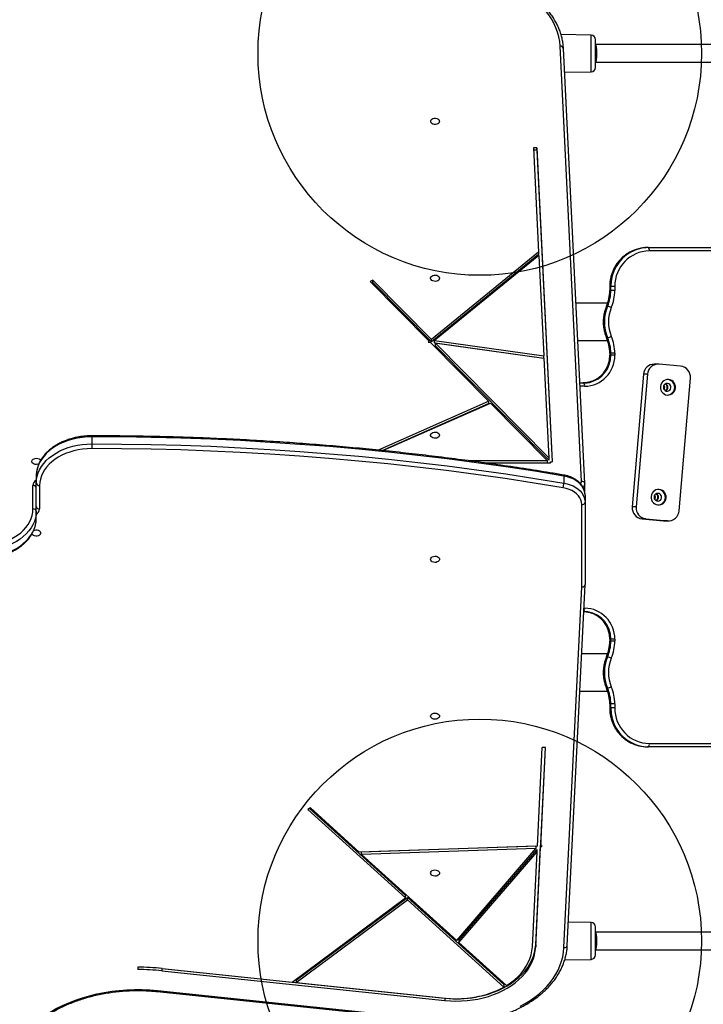
# Model space of a CAD drawing. Units: millimetres. Extents: x 21460 to 30564, y 40910 to 47803.
# Drawn here: x 25034 to 25650, y 45044 to 45931 of the extents above; entities that cross this region are included whole.
import ezdxf

# ---------------------------------------------------------------- set-up
doc = ezdxf.new("R2010")
doc.units = ezdxf.units.MM
doc.header["$LTSCALE"] = 200
doc.layers.add('OTWORY_MONTAŻOWE', color=1, linetype='Continuous')

msp = doc.modelspace()

# ---------------------------------------------------------------- linework, layer by layer
at = {"color": 7, "linetype": 'Continuous', "lineweight": 25}
for p, q in [((25549.11, 45917.26), (25521.83, 45917.74)), ((25540.41, 45514.89), (25521.03, 45907.21)), ((25543.41, 45512.91), (25524.03, 45905.24)), ((25774.34, 45908.7), (25553.04, 45908.7)), ((25553.04, 45892.7), (25776.23, 45892.7)), ((25525.09, 45883.71), (25549.11, 45884.13)), ((25500.04, 45815.74), (25497.04, 45815.67)), ((25497.04, 45815.67), (25501.68, 45721.69)), ((25500.04, 45815.74), (25514.02, 45532.55)), ((25500.04, 45813.62), (25500.04, 45815.74)), ((25500.04, 45813.62), (25497.14, 45813.55)), ((25500.04, 45813.62), (25513.92, 45532.55)), ((25600.81, 45725.7), (25599.88, 45725.7)), ((25600.81, 45725.7), (25777.77, 45725.7)), ((25501.68, 45721.69), (25404.97, 45642.98)), ((25501.68, 45719.57), (25404.97, 45640.86)), ((25501.83, 45718.58), (25407.67, 45641.94)), ((25501.68, 45721.69), (25501.68, 45719.57)), ((25501.83, 45718.58), (25506.3, 45628.21)), ((25352.23, 45696.23), (25349.78, 45695.02)), ((25402.94, 45641.33), (25349.78, 45695.02)), ((25352.23, 45694.11), (25351.18, 45693.59)), ((25404.97, 45642.98), (25352.23, 45696.23)), ((25352.23, 45694.11), (25352.23, 45696.23)), ((25404.97, 45640.86), (25352.23, 45694.11)), ((25565.75, 45690.7), (25565.75, 45686.98)), ((25566.76, 45690.7), (25565.84, 45690.7)), ((25565.84, 45690.7), (25565.84, 45686.98)), ((25570.38, 45690.7), (25566.76, 45690.7)), ((25566.76, 45686.98), (25566.76, 45690.7)), ((25570.38, 45690.7), (25570.38, 45686.98)), ((25566.76, 45686.98), (25565.84, 45686.98)), ((25570.38, 45686.98), (25566.76, 45686.98)), ((25563.89, 45675.55), (25535.37, 45675.55)), ((25563.86, 45672.84), (25562.93, 45672.84)), ((25402.94, 45641.33), (25402.01, 45640.57)), ((25402.01, 45640.57), (25403.96, 45640.3)), ((25402.94, 45640.44), (25402.94, 45641.33)), ((25456.55, 45587.19), (25403.96, 45640.3)), ((25404.97, 45640.86), (25404.97, 45642.98)), ((25407.67, 45639.82), (25407.67, 45641.94)), ((25407.67, 45641.94), (25506.3, 45628.21)), ((25407.67, 45639.82), (25506.3, 45626.09)), ((25408.21, 45639.71), (25506.4, 45626.03)), ((25510.85, 45536.06), (25408.21, 45639.71)), ((25408.21, 45639.71), (25408.21, 45637.58)), ((25510.85, 45533.94), (25408.21, 45637.58)), ((25537.04, 45641.85), (25563.85, 45641.85)), ((25563.86, 45644.55), (25562.93, 45644.55)), ((25506.3, 45626.09), (25506.3, 45628.21)), ((25565.75, 45630.41), (25565.75, 45628.7)), ((25566.76, 45630.41), (25565.84, 45630.41)), ((25565.84, 45630.41), (25565.84, 45628.7)), ((25566.76, 45628.7), (25565.84, 45628.7)), ((25570.38, 45630.41), (25566.76, 45630.41)), ((25566.76, 45628.7), (25566.76, 45630.41)), ((25570.38, 45628.7), (25566.76, 45628.7)), ((25570.38, 45630.41), (25570.38, 45628.7)), ((25506.4, 45626.03), (25510.85, 45536.06)), ((25609.44, 45620.61), (25605.96, 45620.61)), ((25629.66, 45618.83), (25610.28, 45620.57)), ((25596.27, 45611.48), (25586.09, 45491.94)), ((25599.74, 45611.48), (25589.57, 45491.94)), ((25599.74, 45611.48), (25596.27, 45611.48)), ((25538.92, 45603.7), (25542.44, 45603.7)), ((25618.18, 45606.75), (25617.93, 45606.77)), ((25628.33, 45488.45), (25638.51, 45607.99)), ((25356.67, 45543.11), (25456.55, 45587.19)), ((25360.58, 45542.72), (25456.55, 45585.07)), ((25361.28, 45542.65), (25458.27, 45585.45)), ((25456.55, 45587.19), (25456.55, 45585.07)), ((25509.64, 45533.58), (25458.27, 45585.45)), ((25098.59, 45555.14), (25098.59, 45548.78)), ((25098.59, 45548.78), (25098.59, 45544.54)), ((25509.64, 45533.58), (25438.54, 45533.58)), ((25512.52, 45531.46), (25453.98, 45531.46)), ((25509.64, 45531.46), (25509.64, 45533.58)), ((25510.85, 45536.06), (25510.85, 45533.94)), ((25512.52, 45532.52), (25514.02, 45532.55)), ((25512.52, 45531.46), (25512.52, 45532.52)), ((25048.59, 45519.79), (25048.59, 45513.42)), ((25048.59, 45487.97), (25048.59, 45513.42)), ((25524.38, 45519.79), (25524.38, 45513.42)), ((25543.41, 45512.91), (25543.41, 45512.84)), ((25543.41, 45512.84), (25543.41, 45512.72)), ((25543.41, 45506.35), (25543.41, 45512.72)), ((25045.59, 45490.09), (25045.59, 45511.3)), ((25051.59, 45511.3), (25051.59, 45490.09)), ((25609.74, 45507.67), (25609.5, 45507.69)), ((25543.59, 45502.59), (25543.59, 45496.23)), ((25543.59, 45496.23), (25543.59, 45421.98)), ((25048.59, 45481.6), (25048.59, 45487.97)), ((25540.59, 45419.9), (25540.59, 45494.11)), ((25589.57, 45491.94), (25586.09, 45491.94)), ((25598.41, 45481.1), (25594.94, 45481.1)), ((25594.94, 45481.1), (25614.32, 45479.36)), ((25598.41, 45481.1), (25617.79, 45479.36)), ((25617.79, 45479.36), (25614.32, 45479.36)), ((25614.32, 45479.36), (25615.16, 45479.32)), ((25615.16, 45479.32), (25618.64, 45479.32)), ((25524.53, 45094.66), (25540.59, 45419.9)), ((25527.52, 45096.64), (25543.59, 45421.91)), ((25542.44, 45397.7), (25542.39, 45397.7)), ((25565.75, 45372.7), (25565.75, 45370.98)), ((25566.76, 45372.7), (25565.84, 45372.7)), ((25565.84, 45372.7), (25565.84, 45370.98)), ((25566.76, 45370.98), (25565.84, 45370.98)), ((25570.38, 45372.7), (25566.76, 45372.7)), ((25566.76, 45370.98), (25566.76, 45372.7)), ((25570.38, 45370.98), (25566.76, 45370.98)), ((25570.38, 45372.7), (25570.38, 45370.98)), ((25563.89, 45359.55), (25540.51, 45359.55)), ((25563.86, 45356.84), (25562.93, 45356.84)), ((25538.84, 45325.85), (25563.85, 45325.85)), ((25563.86, 45328.55), (25562.93, 45328.55)), ((25565.75, 45314.41), (25565.75, 45310.7)), ((25566.76, 45314.41), (25565.84, 45314.41)), ((25565.84, 45314.41), (25565.84, 45310.7)), ((25566.76, 45310.7), (25565.84, 45310.7)), ((25570.38, 45314.41), (25566.76, 45314.41)), ((25566.76, 45310.7), (25566.76, 45314.41)), ((25570.38, 45310.7), (25566.76, 45310.7)), ((25570.38, 45314.41), (25570.38, 45310.7)), ((25500.53, 45186.18), (25504.92, 45275.05)), ((25503.54, 45186.29), (25507.92, 45274.98)), ((25503.54, 45188.41), (25507.81, 45274.98)), ((25507.92, 45274.98), (25504.92, 45275.05)), ((25600.81, 45275.7), (25599.88, 45275.7)), ((25777.77, 45275.7), (25600.81, 45275.7)), ((25295.8, 45220.56), (25293.43, 45219.26)), ((25381.52, 45139.53), (25293.43, 45219.26)), ((25381.52, 45141.66), (25294.89, 45220.06)), ((25339.76, 45180.77), (25295.8, 45220.56)), ((25500.53, 45186.18), (25339.76, 45180.77)), ((25499.23, 45186.14), (25342.02, 45180.85)), ((25499.23, 45184.02), (25342.02, 45178.73)), ((25427.79, 45101.11), (25499.23, 45184.02)), ((25499.04, 45097.42), (25503.47, 45186.98)), ((25499.04, 45095.29), (25503.47, 45184.86)), ((25499.23, 45186.14), (25499.23, 45184.02)), ((25503.47, 45186.98), (25503.54, 45187.06)), ((25503.47, 45184.86), (25503.47, 45186.98)), ((25503.47, 45184.86), (25504.73, 45186.33)), ((25503.54, 45188.41), (25503.54, 45186.29)), ((25504.73, 45186.33), (25503.54, 45186.29)), ((25342.02, 45178.73), (25342.02, 45180.85)), ((25427.79, 45101.11), (25342.02, 45178.73)), ((25429.76, 45101.44), (25500.28, 45183.28)), ((25429.76, 45099.32), (25500.28, 45181.16)), ((25496.04, 45095.37), (25500.28, 45181.16)), ((25500.28, 45181.16), (25500.28, 45183.28)), ((25279.5, 45063.61), (25381.52, 45139.53)), ((25283.13, 45065.35), (25383.39, 45139.97)), ((25381.52, 45139.53), (25381.52, 45141.66)), ((25470.29, 45061.31), (25383.39, 45139.97)), ((25383.39, 45137.84), (25383.39, 45139.97)), ((25283.13, 45063.23), (25383.39, 45137.84)), ((25470.29, 45059.19), (25383.39, 45137.84)), ((25549.11, 45117.26), (25528.56, 45117.62)), ((25776.23, 45108.7), (25553.04, 45108.7)), ((25429.76, 45101.44), (25429.76, 45099.32)), ((25472.6, 45060.55), (25429.76, 45099.32)), ((25499.04, 45097.42), (25499.04, 45095.29)), ((25553.04, 45092.7), (25774.34, 45092.7)), ((25140.25, 45077.06), (25140.24, 45074.94)), ((25525.22, 45083.71), (25549.11, 45084.13)), ((25161.71, 45075.93), (25417.11, 45049.17)), ((25161.71, 45075.93), (25161.71, 45073.81)), ((25161.71, 45073.81), (25417.11, 45047.05)), ((25162.15, 45075.9), (25279.5, 45063.61)), ((25283.13, 45065.35), (25283.13, 45063.23)), ((25283.13, 45063.23), (25417.55, 45049.14)), ((25470.29, 45061.31), (25470.29, 45059.19)), ((25157.66, 45055.11), (25413.06, 45028.35)), ((25157.98, 45055.97), (25413.37, 45029.21)), ((25417.11, 45049.17), (25417.11, 45047.05))]:
    msp.add_line(p, q, dxfattribs=at)
at = {"color": 1, "linetype": 'Continuous', "lineweight": 25}
for p, q in [((25549.11, 45884.13), (25549.11, 45917.26)), ((25777.77, 45722.7), (25601.5, 45722.7)), ((25565.84, 45690.7), (25565.75, 45690.7)), ((25565.84, 45686.98), (25565.75, 45686.98)), ((25565.84, 45630.41), (25565.75, 45630.41)), ((25565.84, 45628.7), (25565.75, 45628.7)), ((25543.14, 45600.7), (25539.07, 45600.7)), ((25098.59, 45556.02), (25098.59, 45555.14)), ((25542.54, 45400.7), (25543.14, 45400.7)), ((25565.84, 45372.7), (25565.75, 45372.7)), ((25565.84, 45370.98), (25565.75, 45370.98)), ((25565.84, 45314.41), (25565.75, 45314.41)), ((25565.84, 45310.7), (25565.75, 45310.7)), ((25601.5, 45278.7), (25777.77, 45278.7)), ((25549.11, 45084.13), (25549.11, 45117.26))]:
    msp.add_line(p, q, dxfattribs=at)
at = {"color": 7, "linetype": 'Continuous', "lineweight": 25, "flags": 128}
for points in [[(25521.03, 45907.21), (25520.64, 45911.42), (25519.88, 45915.62), (25518.76, 45919.76), (25517.28, 45923.86), (25515.45, 45927.88), (25513.26, 45931.81), (25510.74, 45935.64), (25507.9, 45939.36), (25504.73, 45942.94), (25501.26, 45946.38), (25497.49, 45949.66), (25493.45, 45952.77), (25489.14, 45955.7), (25484.59, 45958.43), (25479.8, 45960.96), (25474.81, 45963.28), (25469.62, 45965.38), (25464.26, 45967.25), (25458.75, 45968.88), (25453.11, 45970.26)], [(25412.25, 45839.49), (25412.07, 45838.66), (25411.56, 45837.9), (25410.75, 45837.28), (25409.71, 45836.86), (25408.55, 45836.67), (25407.36, 45836.73), (25406.25, 45837.04), (25405.32, 45837.57), (25404.65, 45838.26), (25404.3, 45839.07), (25404.3, 45839.91), (25404.65, 45840.72), (25405.32, 45841.41), (25406.25, 45841.94), (25407.36, 45842.25), (25408.55, 45842.31), (25409.71, 45842.12), (25410.75, 45841.7), (25411.56, 45841.08), (25412.07, 45840.32), (25412.25, 45839.49)], [(25412.25, 45698.07), (25412.07, 45697.23), (25411.55, 45696.48), (25410.74, 45695.86), (25409.71, 45695.44), (25408.54, 45695.25), (25407.36, 45695.31), (25406.25, 45695.62), (25405.31, 45696.14), (25404.64, 45696.84), (25404.29, 45697.65), (25404.29, 45698.49), (25404.64, 45699.3), (25405.31, 45699.99), (25406.25, 45700.52), (25407.36, 45700.83), (25408.54, 45700.89), (25409.71, 45700.7), (25410.74, 45700.28), (25411.55, 45699.66), (25412.07, 45698.9), (25412.25, 45698.07)], [(25545.15, 45603.98), (25544.45, 45603.88), (25541.52, 45603.7)], [(25542.44, 45603.7), (25545.38, 45603.88), (25547.49, 45604.24)], [(25618.87, 45606.75), (25617.35, 45606.71), (25615.87, 45606.32), (25614.51, 45605.61), (25613.34, 45604.6), (25612.42, 45603.35), (25611.8, 45601.92), (25611.49, 45600.39), (25611.53, 45598.82), (25611.91, 45597.3), (25612.6, 45595.9), (25613.58, 45594.7), (25614.8, 45593.76), (25616.19, 45593.11), (25617.68, 45592.8), (25619.21, 45592.84), (25620.69, 45593.23), (25622.04, 45593.94), (25623.21, 45594.95), (25624.13, 45596.2), (25624.76, 45597.63), (25625.06, 45599.17), (25625.02, 45600.73), (25624.65, 45602.25), (25623.95, 45603.65), (25622.97, 45604.85), (25621.76, 45605.79), (25620.37, 45606.44), (25618.87, 45606.75)], [(25617.88, 45603.26), (25616.76, 45603.17), (25615.73, 45602.71), (25614.91, 45601.94), (25614.37, 45600.93), (25614.18, 45599.79), (25614.36, 45598.65), (25614.89, 45597.64), (25615.71, 45596.85), (25616.73, 45596.39), (25617.85, 45596.29), (25618.94, 45596.56), (25619.88, 45597.19), (25620.57, 45598.1), (25620.94, 45599.18), (25620.94, 45600.34), (25620.58, 45601.43), (25619.9, 45602.34), (25618.96, 45602.97), (25617.88, 45603.26)], [(25615.4, 45599.78), (25615.22, 45600.8), (25614.73, 45601.69)], [(25614.73, 45597.86), (25615.22, 45598.75), (25615.4, 45599.78)], [(25412.25, 45556.65), (25412.07, 45555.81), (25411.55, 45555.05), (25410.74, 45554.44), (25409.71, 45554.01), (25408.54, 45553.83), (25407.36, 45553.89), (25406.25, 45554.2), (25405.31, 45554.72), (25404.64, 45555.42), (25404.29, 45556.23), (25404.29, 45557.07), (25404.64, 45557.87), (25405.31, 45558.57), (25406.25, 45559.1), (25407.36, 45559.4), (25408.54, 45559.47), (25409.71, 45559.28), (25410.74, 45558.86), (25411.55, 45558.24), (25412.07, 45557.48), (25412.25, 45556.65)], [(25098.59, 45555.14), (25094.23, 45555.01), (25089.91, 45554.61), (25085.65, 45553.94), (25081.49, 45553.01), (25077.46, 45551.83), (25073.59, 45550.41), (25069.91, 45548.75), (25066.45, 45546.87), (25063.23, 45544.79), (25060.29, 45542.51), (25057.63, 45540.07), (25055.29, 45537.47), (25053.27, 45534.73), (25051.6, 45531.88), (25050.29, 45528.94), (25049.35, 45525.93), (25048.78, 45522.87), (25048.59, 45519.79)], [(25048.59, 45513.42), (25048.78, 45516.51), (25049.35, 45519.56), (25050.29, 45522.57), (25051.6, 45525.52), (25053.27, 45528.37), (25055.29, 45531.1), (25057.63, 45533.7), (25060.29, 45536.15), (25063.23, 45538.42), (25066.45, 45540.51), (25069.91, 45542.39), (25073.59, 45544.04), (25077.46, 45545.47), (25081.49, 45546.65), (25085.65, 45547.57), (25089.91, 45548.24), (25094.23, 45548.64), (25098.59, 45548.78)], [(25524.38, 45519.79), (25498.21, 45524.05), (25471.95, 45528.05), (25445.62, 45531.77), (25419.21, 45535.22), (25392.73, 45538.39), (25366.19, 45541.29), (25339.6, 45543.92), (25312.95, 45546.27), (25286.25, 45548.35), (25259.52, 45550.15), (25232.75, 45551.68), (25205.95, 45552.92), (25179.13, 45553.89), (25152.29, 45554.59), (25125.44, 45555), (25098.59, 45555.14)], [(25098.59, 45548.78), (25125.44, 45548.64), (25152.29, 45548.22), (25179.13, 45547.53), (25205.95, 45546.56), (25232.75, 45545.31), (25259.52, 45543.79), (25286.25, 45541.99), (25312.95, 45539.91), (25339.6, 45537.56), (25366.19, 45534.93), (25392.73, 45532.03), (25419.21, 45528.85), (25445.62, 45525.4), (25471.95, 45521.68), (25498.21, 45517.69), (25524.38, 45513.42)], [(25098.59, 45544.54), (25094.49, 45544.41), (25090.43, 45544.03), (25086.42, 45543.4), (25082.51, 45542.53), (25078.73, 45541.42), (25075.09, 45540.08), (25071.63, 45538.53), (25068.38, 45536.76), (25065.35, 45534.8), (25062.58, 45532.67), (25060.09, 45530.36), (25057.88, 45527.92), (25055.99, 45525.35), (25054.42, 45522.67), (25053.19, 45519.9), (25052.3, 45517.07), (25051.77, 45514.2), (25051.59, 45511.3)], [(25523.68, 45509.24), (25497.56, 45513.5), (25471.35, 45517.48), (25445.05, 45521.2), (25418.69, 45524.64), (25392.25, 45527.81), (25365.76, 45530.71), (25339.2, 45533.33), (25312.6, 45535.68), (25285.95, 45537.76), (25259.25, 45539.55), (25232.53, 45541.08), (25205.78, 45542.32), (25179, 45543.29), (25152.2, 45543.98), (25125.4, 45544.4), (25098.59, 45544.54)], [(25050.98, 45530.71), (25050.05, 45530.34), (25048.89, 45530.16), (25047.7, 45530.22), (25046.59, 45530.53), (25045.66, 45531.05), (25044.98, 45531.75), (25044.63, 45532.55), (25044.63, 45533.4), (25044.98, 45534.2), (25045.66, 45534.9), (25046.59, 45535.43), (25047.7, 45535.73), (25048.89, 45535.8), (25050.05, 45535.61), (25051.08, 45535.19), (25051.89, 45534.57), (25052.41, 45533.81), (25052.44, 45533.74)], [(25543.59, 45502.59), (25543.4, 45504.73), (25542.85, 45506.85), (25541.94, 45508.9), (25540.69, 45510.85), (25539.11, 45512.69), (25537.23, 45514.37), (25535.07, 45515.88), (25532.67, 45517.2), (25530.06, 45518.3), (25527.29, 45519.16), (25524.38, 45519.79)], [(25524.38, 45513.42), (25527.29, 45512.8), (25530.06, 45511.93), (25532.67, 45510.83), (25535.07, 45509.52), (25537.23, 45508.01), (25539.11, 45506.32), (25540.69, 45504.49), (25541.94, 45502.53), (25542.85, 45500.48), (25543.4, 45498.37), (25543.59, 45496.23)], [(25540.59, 45494.11), (25540.39, 45496.18), (25539.81, 45498.22), (25538.84, 45500.18), (25537.52, 45502.03), (25535.85, 45503.75), (25533.88, 45505.29), (25531.64, 45506.63), (25529.16, 45507.75), (25526.49, 45508.62), (25523.68, 45509.24)], [(25610.44, 45507.67), (25608.92, 45507.63), (25607.44, 45507.24), (25606.08, 45506.53), (25604.91, 45505.52), (25603.99, 45504.27), (25603.36, 45502.84), (25603.06, 45501.31), (25603.1, 45499.74), (25603.48, 45498.22), (25604.17, 45496.83), (25605.15, 45495.62), (25606.37, 45494.68), (25607.76, 45494.03), (25609.25, 45493.72), (25610.78, 45493.76), (25612.25, 45494.15), (25613.61, 45494.86), (25614.78, 45495.87), (25615.7, 45497.12), (25616.33, 45498.55), (25616.63, 45500.09), (25616.59, 45501.65), (25616.22, 45503.17), (25615.52, 45504.57), (25614.54, 45505.77), (25613.32, 45506.71), (25611.93, 45507.36), (25610.44, 45507.67)], [(25609.45, 45504.18), (25608.33, 45504.09), (25607.3, 45503.63), (25606.47, 45502.86), (25605.94, 45501.85), (25605.75, 45500.71), (25605.93, 45499.57), (25606.45, 45498.56), (25607.28, 45497.77), (25608.3, 45497.31), (25609.42, 45497.21), (25610.5, 45497.48), (25611.44, 45498.11), (25612.14, 45499.02), (25612.51, 45500.1), (25612.51, 45501.26), (25612.15, 45502.35), (25611.47, 45503.26), (25610.53, 45503.89), (25609.45, 45504.18)], [(25606.97, 45500.7), (25606.79, 45501.72), (25606.3, 45502.61)], [(25606.3, 45498.78), (25606.79, 45499.67), (25606.97, 45500.7)], [(24998.59, 45456.86), (25002.68, 45456.98), (25006.75, 45457.36), (25010.75, 45457.99), (25014.66, 45458.86), (25018.45, 45459.97), (25022.09, 45461.31), (25025.55, 45462.87), (25028.8, 45464.63), (25031.82, 45466.59), (25034.59, 45468.73), (25037.09, 45471.03), (25039.29, 45473.47), (25041.18, 45476.04), (25042.75, 45478.72), (25043.99, 45481.49), (25044.87, 45484.32), (25045.41, 45487.19), (25045.59, 45490.09)], [(25048.59, 45487.97), (25048.4, 45484.89), (25047.83, 45481.83), (25046.88, 45478.82), (25045.57, 45475.88), (25043.9, 45473.03), (25041.89, 45470.29), (25039.55, 45467.69), (25036.89, 45465.24), (25033.94, 45462.97), (25030.73, 45460.88), (25027.27, 45459.01), (25023.59, 45457.35), (25019.72, 45455.93), (25015.69, 45454.75), (25011.53, 45453.82), (25007.27, 45453.15), (25002.95, 45452.75), (24998.59, 45452.61)], [(24998.59, 45446.25), (25002.95, 45446.38), (25007.27, 45446.79), (25011.53, 45447.45), (25015.69, 45448.38), (25019.72, 45449.56), (25023.59, 45450.99), (25027.27, 45452.64), (25030.73, 45454.52), (25033.94, 45456.6), (25036.89, 45458.88), (25039.55, 45461.33), (25041.89, 45463.93), (25043.9, 45466.66), (25045.57, 45469.51), (25046.88, 45472.45), (25047.83, 45475.46), (25048.4, 45478.52), (25048.59, 45481.6)], [(25046.19, 45470.68), (25047.13, 45471.05), (25048.29, 45471.24), (25049.48, 45471.17), (25050.59, 45470.87), (25051.52, 45470.34), (25052.19, 45469.64), (25052.54, 45468.84), (25052.54, 45468), (25052.19, 45467.19), (25051.52, 45466.49), (25050.59, 45465.97), (25049.48, 45465.66), (25048.29, 45465.6), (25047.13, 45465.78), (25046.09, 45466.21), (25045.28, 45466.82), (25044.77, 45467.58), (25044.74, 45467.65)], [(25404.25, 45444.74), (25404.42, 45445.58), (25404.94, 45446.34), (25405.75, 45446.96), (25406.78, 45447.38), (25407.95, 45447.57), (25409.14, 45447.5), (25410.25, 45447.19), (25411.18, 45446.67), (25411.85, 45445.97), (25412.2, 45445.17), (25412.2, 45444.32), (25411.85, 45443.52), (25411.18, 45442.82), (25410.25, 45442.3), (25409.14, 45441.99), (25407.95, 45441.92), (25406.78, 45442.11), (25405.75, 45442.53), (25404.94, 45443.15), (25404.42, 45443.91), (25404.25, 45444.74)], [(25542.39, 45397.68), (25544.45, 45397.51), (25546.57, 45397.15)], [(25546.08, 45397.41), (25545.38, 45397.51), (25542.44, 45397.7)], [(25404.25, 45303.32), (25404.42, 45304.16), (25404.94, 45304.92), (25405.75, 45305.53), (25406.78, 45305.96), (25407.95, 45306.14), (25409.14, 45306.08), (25410.25, 45305.77), (25411.18, 45305.25), (25411.85, 45304.55), (25412.2, 45303.75), (25412.2, 45302.9), (25411.85, 45302.1), (25411.18, 45301.4), (25410.25, 45300.87), (25409.14, 45300.57), (25407.95, 45300.5), (25406.78, 45300.69), (25405.75, 45301.11), (25404.94, 45301.73), (25404.42, 45302.49), (25404.25, 45303.32)], [(25404.25, 45161.9), (25404.43, 45162.74), (25404.95, 45163.5), (25405.76, 45164.11), (25406.79, 45164.54), (25407.95, 45164.72), (25409.14, 45164.66), (25410.25, 45164.35), (25411.18, 45163.83), (25411.86, 45163.13), (25412.21, 45162.32), (25412.21, 45161.48), (25411.86, 45160.68), (25411.18, 45159.98), (25410.25, 45159.45), (25409.14, 45159.14), (25407.95, 45159.08), (25406.79, 45159.27), (25405.76, 45159.69), (25404.95, 45160.31), (25404.43, 45161.07), (25404.25, 45161.9)], [(25417.11, 45049.17), (25422.09, 45048.77), (25427.1, 45048.62), (25432.11, 45048.72), (25437.09, 45049.07), (25442.04, 45049.67), (25446.91, 45050.5), (25451.68, 45051.58), (25456.34, 45052.89), (25460.86, 45054.43), (25465.21, 45056.19), (25469.38, 45058.16), (25473.34, 45060.33), (25477.08, 45062.69), (25480.57, 45065.23), (25483.8, 45067.94), (25486.76, 45070.8), (25489.43, 45073.81), (25491.79, 45076.93), (25493.84, 45080.17), (25495.56, 45083.5), (25496.95, 45086.9), (25497.99, 45090.37), (25498.69, 45093.88), (25499.04, 45097.42)], [(25417.11, 45047.05), (25422.09, 45046.65), (25427.1, 45046.5), (25432.11, 45046.6), (25437.09, 45046.95), (25442.04, 45047.54), (25446.91, 45048.38), (25451.68, 45049.46), (25456.34, 45050.77), (25460.86, 45052.31), (25465.21, 45054.07), (25469.38, 45056.04), (25473.34, 45058.21), (25477.08, 45060.57), (25480.57, 45063.11), (25483.8, 45065.82), (25486.76, 45068.68), (25489.43, 45071.68), (25491.79, 45074.81), (25493.84, 45078.05), (25495.56, 45081.38), (25496.95, 45084.78), (25497.99, 45088.25), (25498.69, 45091.76), (25499.04, 45095.29)], [(25472.6, 45060.55), (25476.31, 45063.02), (25479.76, 45065.67), (25482.92, 45068.5), (25485.77, 45071.49), (25488.29, 45074.62), (25490.49, 45077.88), (25492.33, 45081.24), (25493.81, 45084.69), (25494.93, 45088.21), (25495.68, 45091.77), (25496.04, 45095.37)], [(25485.07, 45041.81), (25489.66, 45044.35), (25494.02, 45047.08), (25498.15, 45050), (25502.02, 45053.08), (25505.62, 45056.32), (25508.94, 45059.71), (25511.97, 45063.23), (25514.69, 45066.88), (25517.1, 45070.63), (25519.18, 45074.48), (25520.93, 45078.41), (25522.35, 45082.41), (25523.42, 45086.46), (25524.15, 45090.55), (25524.53, 45094.66)], [(25046.3, 45026.33), (25050.94, 45029.96), (25055.85, 45033.4), (25061.03, 45036.65), (25066.46, 45039.68), (25072.12, 45042.49), (25077.99, 45045.07), (25084.06, 45047.41), (25090.31, 45049.51), (25096.72, 45051.36), (25103.26, 45052.95), (25109.92, 45054.28), (25116.67, 45055.34), (25123.5, 45056.13), (25130.38, 45056.64), (25137.29, 45056.89), (25144.2, 45056.86), (25151.11, 45056.55), (25157.98, 45055.97)]]:
    msp.add_lwpolyline(points, dxfattribs=at)
at = {"color": 1, "linetype": 'Continuous', "lineweight": 25, "flags": 128}
for points in [[(25562.93, 45672.84), (25562.85, 45672.81), (25562.85, 45672.81)], [(25562.93, 45644.55), (25562.85, 45644.58), (25562.85, 45644.58)], [(25524.18, 45520.68), (25524.26, 45520.62), (25524.33, 45520.44), (25524.37, 45520.16), (25524.38, 45519.79)], [(25543.32, 45505.69), (25543.34, 45505.77), (25543.41, 45506.35)], [(25562.93, 45356.84), (25562.85, 45356.81), (25562.85, 45356.81)], [(25562.93, 45328.55), (25562.85, 45328.58), (25562.85, 45328.58)], [(25157.98, 45055.97), (25157.89, 45055.6), (25157.81, 45055.33), (25157.73, 45055.16), (25157.66, 45055.11), (25157.66, 45055.11)]]:
    msp.add_lwpolyline(points, dxfattribs=at)
at = {"color": 7, "linetype": 'Continuous', "lineweight": 25}
for centre, radius, start, end in [((25549.04, 45913.27), 4, 0, 89), ((25549.04, 45888.13), 4, 271, 0), ((25599.91, 45692.37), 33.33, 90.04423, 118.49639), ((25600.83, 45692.38), 33.31, 90.03771, 118.49474), ((25597.75, 45723.41), 3.82, 349.30018, 36.808), ((25601.98, 45691.1), 31.6, 90.85752, 180.7254), ((25530, 45686.97), 35.83, 336.7782, 0.02071), ((25530.93, 45686.97), 35.83, 336.7782, 0.02071), ((25531.47, 45686.97), 38.91, 336.77855, 0.0207), ((25595.91, 45658.7), 35.89, 156.79083, 203.20917), ((25596.84, 45658.7), 35.89, 156.79083, 203.20917), ((25560.49, 45658.2), 15.02, 63.35224, 77.02694), ((25597.38, 45658.7), 32.81, 156.79088, 203.20912), ((25560.49, 45659.19), 15.02, 282.97306, 296.64776), ((25531.47, 45630.43), 38.91, 359.9793, 23.22145), ((25530, 45630.42), 35.83, 359.97929, 23.2218), ((25530.93, 45630.42), 35.83, 359.97929, 23.2218), ((25542.75, 45628.32), 27.63, 270.80251, 0.78041), ((25606.07, 45610.78), 9.83, 90.66755, 175.91088), ((25609.53, 45610.79), 9.81, 85.60719, 175.95501), ((25628.63, 45608.96), 9.92, 354.41675, 84.0277), ((25539.38, 45601.41), 3.82, 349.30632, 36.8018), ((25614.73, 45599.8), 2.99, 359.46338, 72.32478), ((25614.68, 45599.78), 3.53, 295.33789, 64.66211), ((25617.42, 45599.78), 7.01, 274.13237, 83.85169), ((25614.73, 45599.75), 2.99, 287.67537, 0.53646), ((25051.21, 45513.95), 2.68, 191.42002, 278.05156), ((25509.14, 45513.8), 15.24, 342.57301, 358.56892), ((25045.96, 45508.65), 2.68, 11.425, 98.04658), ((25606.3, 45500.72), 2.99, 359.46229, 72.32903), ((25606.25, 45500.7), 3.53, 295.33895, 64.66105), ((25608.99, 45500.7), 7.01, 274.13229, 83.85274), ((25540.96, 45496.76), 2.68, 261.94904, 348.58151), ((25606.3, 45500.67), 2.99, 287.67097, 0.53771), ((25045.96, 45487.44), 2.68, 11.425, 98.04658), ((25051.21, 45492.74), 2.68, 191.42002, 278.05156), ((25595.97, 45490.97), 9.92, 174.41747, 264.02772), ((25599.45, 45490.97), 9.92, 174.41705, 264.02815), ((25618.55, 45489.14), 9.81, 265.60693, 355.95594), ((25539.38, 45399.99), 3.82, 323.1982, 10.69368), ((25542.75, 45373.07), 27.63, 359.21959, 89.19749), ((25530, 45370.97), 35.83, 336.7782, 0.02071), ((25530.93, 45370.97), 35.83, 336.7782, 0.02071), ((25531.47, 45370.97), 38.91, 336.77855, 0.0207), ((25595.91, 45342.7), 35.89, 156.79083, 203.20917), ((25596.84, 45342.7), 35.89, 156.79083, 203.20917), ((25560.49, 45342.2), 15.02, 63.35224, 77.02694), ((25597.38, 45342.7), 32.81, 156.79088, 203.20912), ((25530, 45314.42), 35.83, 359.97929, 23.2218), ((25560.49, 45343.19), 15.02, 282.97306, 296.64776), ((25530.93, 45314.42), 35.83, 359.97929, 23.2218), ((25531.47, 45314.43), 38.91, 359.9793, 23.22145), ((25601.92, 45310.24), 31.54, 179.16425, 269.25284), ((25599.9, 45309), 33.3, 242.7371, 269.96497), ((25600.83, 45309.02), 33.32, 242.42307, 269.95767), ((25597.75, 45277.99), 3.82, 323.192, 10.69982), ((25549.04, 45113.27), 4, 0, 89), ((25549.04, 45088.13), 4, 271, 0), ((25139.97, 44868.08), 208.98, 84.02817, 89.92569), ((25139.97, 44863.86), 213.2, 84.0281, 89.92568), ((25139.97, 44865.96), 208.98, 84.02817, 89.92569), ((25427.97, 45137.95), 89.41, 263.30646, 298.25414)]:
    msp.add_arc(centre, radius, start, end, dxfattribs=at)
at = {"color": 1, "linetype": 'Continuous', "lineweight": 25}
for centre, radius, start, end in [((25521.47, 45904.61), 2.63, 13.65764, 99.60716), ((25600.98, 45690.89), 35.14, 118.87627, 180.30823), ((25601.83, 45690.93), 35.07, 118.79565, 180.3813), ((25541.05, 45628.42), 24.79, 279.52884, 0.63693), ((25541.94, 45628.43), 24.82, 282.92143, 0.60507), ((25051.59, 45510.83), 6.02, 119.89681, 175.47976), ((25538.85, 45515.03), 1.57, 271.0666, 354.81035), ((25540.85, 45512.29), 2.63, 13.65357, 99.60959), ((25540.07, 45512.97), 3.35, 296.49217, 355.63275), ((25045.59, 45490.56), 6.02, 299.90304, 355.47353), ((25541.98, 45372.97), 24.79, 359.36316, 80.46538), ((25541.01, 45372.96), 24.82, 359.39494, 77.07232), ((25600.88, 45310.46), 35.05, 179.60867, 242.40372), ((25601.89, 45310.5), 35.13, 179.68565, 242.0171), ((25524.97, 45097.26), 2.63, 260.38969, 346.34681)]:
    msp.add_arc(centre, radius, start, end, dxfattribs=at)
at = {"color": 7, "linetype": 'Continuous', "lineweight": 25}
for centre, major_axis, ratio, start_param, end_param in [((25553.04, 45900.7), (0, 8), 0.140092, 4.712389, 6.283185), ((25553.04, 45900.7), (0, 8), 0.140092, 3.141593, 6.283185), ((25553.04, 45900.7), (0, 8), 0.140092, 3.141593, 4.712389), ((25540.59, 45422.02), (3, -0.07), 0.706891, 4.729832, 6.300628), ((25553.04, 45100.7), (0, 8), 0.140092, 4.712389, 6.283185), ((25553.04, 45100.7), (0, 8), 0.140092, 3.141593, 6.283185), ((25553.04, 45100.7), (0, 8), 0.140092, 3.141593, 4.712389)]:
    msp.add_ellipse(centre, major_axis=major_axis, ratio=ratio, start_param=start_param, end_param=end_param, dxfattribs=at)
for points, knots in [([(25524.03, 45905.24), (25523.99, 45905.96), (25523.86, 45908.03), (25523.4, 45911.44), (25522.56, 45915.42), (25521.41, 45919.37), (25519.95, 45923.27), (25518.19, 45927.09), (25516.13, 45930.85), (25513.77, 45934.51), (25511.13, 45938.08), (25508.22, 45941.53), (25505.03, 45944.86), (25501.59, 45948.05), (25497.9, 45951.1), (25493.98, 45954), (25489.84, 45956.73), (25485.48, 45959.3), (25480.94, 45961.68), (25476.21, 45963.87), (25471.32, 45965.87), (25466.28, 45967.66), (25461.1, 45969.25), (25456.91, 45970.36), (25454.44, 45970.92), (25453.76, 45971.07)], [0, 0, 0, 0, 0.024476, 0.069626, 0.114795, 0.16, 0.205263, 0.250592, 0.295996, 0.341476, 0.387031, 0.432653, 0.478336, 0.524069, 0.569844, 0.615652, 0.661483, 0.707329, 0.753187, 0.799051, 0.844917, 0.890781, 0.936644, 0.982503, 1, 1, 1, 1]), ([(25553.04, 45888.13), (25553.04, 45888.17), (25553.04, 45888.25), (25553.04, 45888.95), (25553.04, 45890.11), (25553.04, 45891.75), (25553.04, 45893.76), (25553.04, 45896.01), (25553.04, 45898.35), (25553.04, 45900.7), (25553.04, 45903.04), (25553.04, 45905.38), (25553.04, 45907.64), (25553.04, 45909.65), (25553.04, 45911.28), (25553.04, 45912.44), (25553.04, 45913.14), (25553.04, 45913.22), (25553.04, 45913.27)], [0, 0, 0, 0, 0.0582584, 0.1200077, 0.1843183, 0.2499996, 0.3156806, 0.3799952, 0.4417417, 0.5, 0.5582576, 0.6200048, 0.6843194, 0.7500004, 0.8156817, 0.8799923, 0.9417416, 1, 1, 1, 1]), ([(25583.96, 45721.61), (25583.54, 45721.39), (25582.15, 45720.67), (25579.96, 45719.16), (25577.41, 45717.11), (25575.07, 45714.8), (25572.95, 45712.28), (25571.07, 45709.56), (25569.46, 45706.67), (25568.12, 45703.63), (25567.06, 45700.48), (25566.31, 45697.24), (25565.84, 45693.97), (25565.78, 45691.78), (25565.75, 45690.7)], [0, 0, 0, 0, 0.0380777, 0.1256003, 0.2131459, 0.3007171, 0.3883135, 0.4759403, 0.5635921, 0.6512682, 0.7389672, 0.8266854, 0.9144205, 1, 1, 1, 1]), ([(25565.75, 45686.98), (25565.75, 45686.42), (25565.72, 45684.75), (25565.46, 45681.99), (25564.84, 45678.72), (25563.98, 45675.65), (25563.21, 45673.72), (25562.85, 45672.81)], [0, 0, 0, 0, 0.115271, 0.342901, 0.570591, 0.798288, 1, 1, 1, 1]), ([(25562.85, 45672.81), (25562.61, 45672.25), (25561.96, 45670.67), (25561.12, 45667.97), (25560.4, 45664.72), (25560, 45661.42), (25559.9, 45658.08), (25560.11, 45654.76), (25560.63, 45651.47), (25561.44, 45648.3), (25562.24, 45646.02), (25562.75, 45644.82), (25562.85, 45644.58)], [0, 0, 0, 0, 0.062799, 0.17731, 0.291865, 0.406439, 0.52103, 0.635631, 0.750236, 0.864839, 0.973385, 1, 1, 1, 1]), ([(25562.85, 45644.58), (25563.06, 45644.07), (25563.69, 45642.53), (25564.54, 45639.89), (25565.26, 45636.65), (25565.68, 45633.48), (25565.73, 45631.39), (25565.75, 45630.41)], [0, 0, 0, 0, 0.115235, 0.342991, 0.570775, 0.798519, 1, 1, 1, 1]), ([(25565.75, 45628.7), (25565.75, 45628.23), (25565.72, 45626.83), (25565.46, 45624.5), (25564.86, 45621.76), (25563.95, 45619.11), (25562.77, 45616.58), (25561.32, 45614.2), (25559.62, 45612), (25557.7, 45610.01), (25555.57, 45608.26), (25553.26, 45606.77), (25550.8, 45605.54), (25548.22, 45604.64), (25546.32, 45604.13), (25545.27, 45604.01), (25545.12, 45604)], [0, 0, 0, 0, 0.03935, 0.118185, 0.19705, 0.275921, 0.354808, 0.433718, 0.512659, 0.591641, 0.670668, 0.749745, 0.828875, 0.908053, 0.987276, 1, 1, 1, 1]), ([(25098.59, 45556.02), (25097.88, 45556.02), (25095.85, 45556), (25092.5, 45555.79), (25088.56, 45555.33), (25084.69, 45554.64), (25080.9, 45553.73), (25077.22, 45552.61), (25073.68, 45551.28), (25070.29, 45549.74), (25067.08, 45548.01), (25064.06, 45546.1), (25061.27, 45544.01), (25058.71, 45541.77), (25056.41, 45539.38), (25054.38, 45536.86), (25052.64, 45534.22), (25051.19, 45531.5), (25050.06, 45528.7), (25049.23, 45525.84), (25048.74, 45523.01), (25048.59, 45520.99), (25048.59, 45519.93), (25048.59, 45519.79)], [0, 0, 0, 0, 0.027219, 0.078399, 0.1296, 0.180814, 0.232046, 0.283302, 0.334582, 0.385884, 0.437202, 0.488526, 0.53983, 0.591091, 0.642272, 0.693333, 0.74423, 0.79492, 0.845374, 0.895589, 0.945581, 0.992687, 1, 1, 1, 1]), ([(25524.18, 45520.68), (25520.07, 45521.37), (25508.13, 45523.36), (25488.33, 45526.49), (25464.75, 45530), (25441.1, 45533.28), (25417.4, 45536.35), (25393.64, 45539.2), (25369.83, 45541.82), (25345.97, 45544.23), (25322.07, 45546.41), (25298.14, 45548.37), (25274.17, 45550.11), (25250.16, 45551.63), (25226.14, 45552.92), (25202.09, 45554), (25178.02, 45554.84), (25153.94, 45555.47), (25129.85, 45555.87), (25111.4, 45556.01), (25100.98, 45556.02), (25098.59, 45556.02)], [0, 0, 0, 0, 0.029537, 0.085642, 0.141747, 0.197852, 0.253957, 0.310061, 0.366166, 0.422271, 0.478376, 0.53448, 0.590585, 0.64669, 0.702795, 0.758899, 0.815004, 0.871108, 0.927213, 0.983317, 1, 1, 1, 1]), ([(25543.59, 45502.59), (25543.58, 45503.01), (25543.55, 45504.12), (25543.24, 45505.93), (25542.59, 45507.96), (25541.64, 45509.92), (25540.4, 45511.79), (25538.88, 45513.55), (25537.11, 45515.17), (25535.09, 45516.63), (25532.86, 45517.91), (25530.44, 45519), (25527.88, 45519.88), (25525.76, 45520.4), (25524.52, 45520.62), (25524.18, 45520.68)], [0, 0, 0, 0, 0.048106, 0.129215, 0.210404, 0.292061, 0.374477, 0.457776, 0.541906, 0.626709, 0.711969, 0.797496, 0.883142, 0.968804, 1, 1, 1, 1]), ([(25543.28, 45505.4), (25543.3, 45505.45), (25543.43, 45505.82), (25543.42, 45506.21), (25543.41, 45506.55)], [0, 0, 0, 0, 0.148599, 1, 1, 1, 1]), ([(24998.59, 45445.37), (24999.29, 45445.38), (25001.33, 45445.4), (25004.68, 45445.6), (25008.62, 45446.06), (25012.49, 45446.75), (25016.28, 45447.66), (25019.95, 45448.78), (25023.5, 45450.11), (25026.89, 45451.65), (25030.1, 45453.38), (25033.11, 45455.29), (25035.91, 45457.38), (25038.47, 45459.63), (25040.77, 45462.02), (25042.8, 45464.54), (25044.54, 45467.17), (25045.98, 45469.9), (25047.12, 45472.69), (25047.95, 45475.55), (25048.44, 45478.38), (25048.58, 45480.41), (25048.59, 45481.46), (25048.59, 45481.6)], [0, 0, 0, 0, 0.027219, 0.078399, 0.129599, 0.180814, 0.232048, 0.283304, 0.334584, 0.385886, 0.437204, 0.488526, 0.53983, 0.591091, 0.642272, 0.693335, 0.744229, 0.79492, 0.845375, 0.895589, 0.945581, 0.992687, 1, 1, 1, 1]), ([(25546.53, 45397.12), (25547.1, 45397), (25548.56, 45396.68), (25550.82, 45395.83), (25553.28, 45394.62), (25555.59, 45393.11), (25557.72, 45391.36), (25559.65, 45389.36), (25561.35, 45387.16), (25562.79, 45384.77), (25563.97, 45382.24), (25564.87, 45379.58), (25565.47, 45376.84), (25565.72, 45374.53), (25565.75, 45373.14), (25565.75, 45372.7)], [0, 0, 0, 0, 0.05292, 0.135649, 0.218349, 0.301009, 0.383623, 0.466185, 0.548697, 0.63116, 0.713577, 0.795954, 0.878297, 0.960616, 1, 1, 1, 1]), ([(25565.75, 45370.98), (25565.75, 45370.42), (25565.72, 45368.75), (25565.46, 45365.99), (25564.84, 45362.72), (25563.98, 45359.65), (25563.21, 45357.72), (25562.85, 45356.81)], [0, 0, 0, 0, 0.115271, 0.342901, 0.570591, 0.798288, 1, 1, 1, 1]), ([(25562.85, 45356.81), (25562.61, 45356.25), (25561.96, 45354.67), (25561.12, 45351.97), (25560.4, 45348.72), (25560, 45345.42), (25559.9, 45342.08), (25560.11, 45338.76), (25560.63, 45335.47), (25561.44, 45332.3), (25562.24, 45330.02), (25562.75, 45328.82), (25562.85, 45328.58)], [0, 0, 0, 0, 0.062799, 0.17731, 0.291865, 0.406439, 0.52103, 0.635631, 0.750236, 0.864839, 0.973385, 1, 1, 1, 1]), ([(25562.85, 45328.58), (25563.06, 45328.07), (25563.69, 45326.53), (25564.54, 45323.89), (25565.26, 45320.65), (25565.68, 45317.48), (25565.73, 45315.39), (25565.75, 45314.41)], [0, 0, 0, 0, 0.115235, 0.342991, 0.570775, 0.798519, 1, 1, 1, 1]), ([(25565.75, 45310.7), (25565.76, 45310.09), (25565.79, 45308.37), (25566.07, 45305.55), (25566.7, 45302.28), (25567.63, 45299.09), (25568.85, 45296), (25570.35, 45293.04), (25572.12, 45290.25), (25574.14, 45287.63), (25576.39, 45285.23), (25578.86, 45283.05), (25581.52, 45281.15), (25583.45, 45279.94), (25584.51, 45279.46), (25584.59, 45279.42)], [0, 0, 0, 0, 0.047152, 0.133207, 0.219286, 0.305361, 0.391428, 0.477485, 0.563525, 0.649545, 0.735543, 0.821516, 0.90746, 0.993378, 1, 1, 1, 1]), ([(25553.04, 45088.13), (25553.04, 45088.17), (25553.04, 45088.25), (25553.04, 45088.95), (25553.04, 45090.11), (25553.04, 45091.75), (25553.04, 45093.76), (25553.04, 45096.01), (25553.04, 45098.35), (25553.04, 45100.7), (25553.04, 45103.04), (25553.04, 45105.38), (25553.04, 45107.64), (25553.04, 45109.65), (25553.04, 45111.28), (25553.04, 45112.44), (25553.04, 45113.14), (25553.04, 45113.22), (25553.04, 45113.27)], [0, 0, 0, 0, 0.0582584, 0.1200077, 0.1843183, 0.2499996, 0.3156806, 0.3799952, 0.4417424, 0.5, 0.5582583, 0.6200048, 0.6843194, 0.7500004, 0.8156817, 0.8799923, 0.9417416, 1, 1, 1, 1]), ([(25413.06, 45028.35), (25414.04, 45028.25), (25416.88, 45027.97), (25421.61, 45027.68), (25427.23, 45027.55), (25432.86, 45027.65), (25438.47, 45027.98), (25444.05, 45028.53), (25449.57, 45029.3), (25455.03, 45030.29), (25460.4, 45031.5), (25465.66, 45032.93), (25470.81, 45034.56), (25475.83, 45036.4), (25480.69, 45038.44), (25485.38, 45040.67), (25489.89, 45043.09), (25494.21, 45045.7), (25498.32, 45048.47), (25502.2, 45051.4), (25505.84, 45054.49), (25509.24, 45057.73), (25512.38, 45061.09), (25515.24, 45064.59), (25517.83, 45068.19), (25520.12, 45071.89), (25522.12, 45075.68), (25523.82, 45079.54), (25525.21, 45083.46), (25526.29, 45087.43), (25527.05, 45091.44), (25527.4, 45094.51), (25527.5, 45096.25), (25527.52, 45096.64)], [0, 0, 0, 0, 0.017778, 0.051382, 0.084988, 0.118595, 0.152203, 0.185812, 0.219425, 0.253041, 0.28666, 0.320285, 0.353914, 0.387549, 0.421187, 0.454831, 0.488477, 0.522123, 0.555766, 0.589403, 0.623029, 0.656637, 0.690222, 0.723775, 0.75729, 0.790758, 0.824173, 0.857532, 0.89083, 0.924071, 0.957259, 0.990404, 1, 1, 1, 1]), ([(25048.22, 45026.14), (25048.92, 45026.71), (25050.94, 45028.36), (25054.48, 45031), (25058.9, 45033.98), (25063.54, 45036.81), (25068.38, 45039.46), (25073.4, 45041.94), (25078.61, 45044.24), (25083.97, 45046.35), (25089.48, 45048.26), (25095.13, 45049.97), (25100.89, 45051.48), (25106.76, 45052.78), (25112.71, 45053.87), (25118.74, 45054.74), (25124.82, 45055.4), (25130.95, 45055.83), (25137.09, 45056.04), (25143.25, 45056.04), (25149.39, 45055.8), (25154.2, 45055.46), (25156.94, 45055.18), (25157.66, 45055.11)], [0, 0, 0, 0, 0.02628, 0.076607, 0.12693, 0.17724, 0.227543, 0.277844, 0.328142, 0.378441, 0.428742, 0.479042, 0.529348, 0.579658, 0.629971, 0.680286, 0.730604, 0.780923, 0.831245, 0.881566, 0.931886, 0.982205, 1, 1, 1, 1])]:
    msp.add_open_spline(points, degree=3, knots=knots, dxfattribs=at)
at = {"layer": 'OTWORY_MONTAŻOWE'}
for centre in [(25448.59, 45900.7), (25448.59, 45100.7)]:
    msp.add_circle(centre, 200, dxfattribs=at)

doc.saveas('drawing.dxf')
